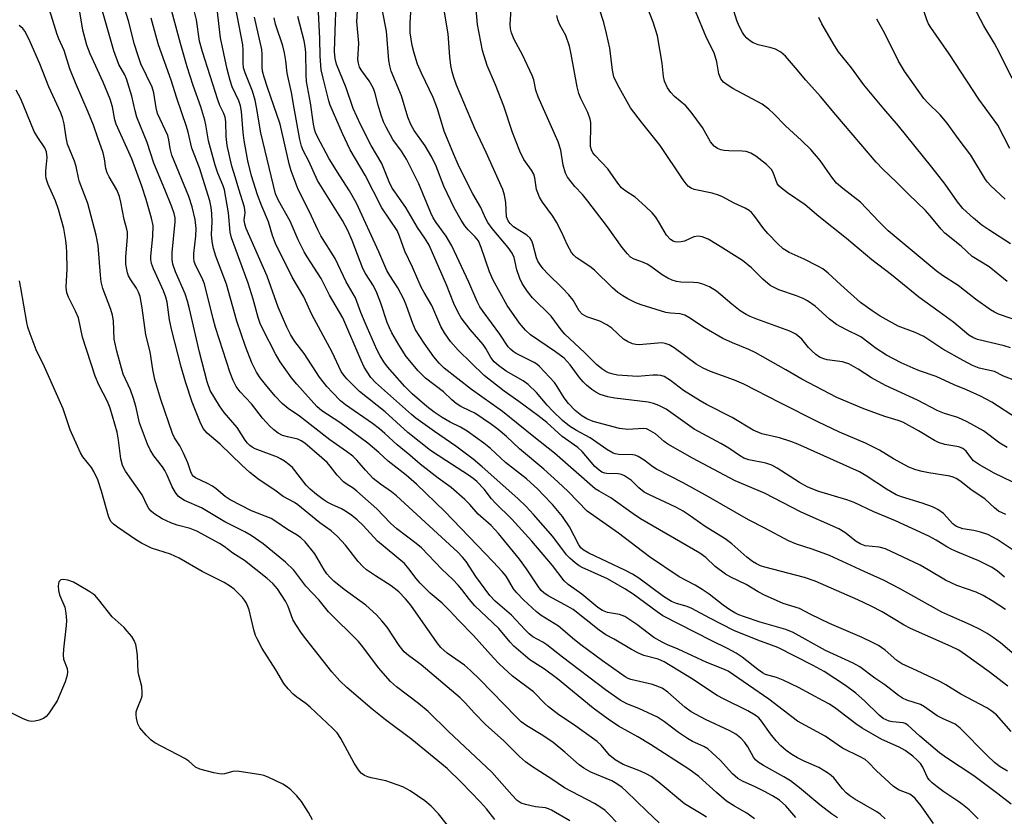
# Model space of a CAD drawing. Units: inches. Extents: x 1249769 to 1255769, y 565451 to 569452.
# Drawn here: x 1250622 to 1250863, y 565555 to 565749 of the extents above; entities that cross this region are included whole.
import ezdxf

# ---------------------------------------------------------------- set-up
doc = ezdxf.new("R2010")
doc.units = ezdxf.units.IN
doc.header["$MEASUREMENT"] = 0
doc.layers.add('Undefined', color=1, linetype='Continuous')

msp = doc.modelspace()

# ---------------------------------------------------------------- linework, layer by layer
at = {"layer": 'Undefined'}
for points, elevation in [([(1250865.94, 565661.07), (1250862.96, 565662.15), (1250860.79, 565663.35), (1250856.99, 565664.18), (1250855.39, 565664.83), (1250853.08, 565666.03), (1250848.11, 565668.82), (1250843.5, 565671.86), (1250841.36, 565672.83), (1250837.22, 565674.45), (1250832.78, 565676.84), (1250830.83, 565678.12), (1250827.98, 565680.22), (1250823.15, 565684.49), (1250820.05, 565687.36), (1250818.75, 565688.39), (1250817.52, 565689.11), (1250814.18, 565690.8), (1250810.51, 565692.4), (1250809.08, 565693.3), (1250807.77, 565694.5), (1250805.29, 565697.04), (1250804.36, 565698.2), (1250801.91, 565701.58), (1250801.32, 565702.24), (1250800.75, 565702.7), (1250799.73, 565703.25), (1250797.06, 565704.47), (1250794.19, 565706.01), (1250793.23, 565706.44), (1250791.68, 565706.89), (1250787.29, 565707.81), (1250786.54, 565708.13), (1250785.9, 565708.59), (1250785.32, 565709.23), (1250784.62, 565710.18), (1250779, 565718.56), (1250774.44, 565724.29), (1250771.76, 565727.82), (1250768.56, 565733.48), (1250767.68, 565735.35), (1250767.3, 565737.03), (1250766.67, 565742.34), (1250765.89, 565745.94), (1250765.19, 565748.65), (1250761.81, 565759.27)], 456), ([(1250865.04, 565735), (1250861.98, 565741.27), (1250860.77, 565743.48), (1250858.16, 565747.85), (1250852.2, 565759.23)], 470), ([(1250802.04, 565553.97), (1250800.21, 565555.32), (1250797.14, 565557.05), (1250795.21, 565558.29), (1250792.73, 565560.39), (1250788.44, 565564.27), (1250785.99, 565566.06), (1250776.65, 565572.16), (1250773.55, 565574), (1250768.82, 565576.61), (1250766.29, 565578.3), (1250762.61, 565581.03), (1250753.89, 565588.18), (1250750.67, 565590.54), (1250747.14, 565592.85), (1250746, 565593.7), (1250743.16, 565596.18), (1250742.25, 565597.18), (1250739.5, 565600.52), (1250733.63, 565606.05), (1250732.35, 565607.56), (1250730.49, 565610.06), (1250729.59, 565611.11), (1250728.24, 565612.48), (1250725.54, 565614.96), (1250720.62, 565620.2), (1250719.33, 565621.28), (1250714.54, 565624.88), (1250713.03, 565626.28), (1250709.64, 565629.71), (1250704.82, 565634.1), (1250703.88, 565634.82), (1250702.2, 565635.83), (1250701.55, 565636.36), (1250699.98, 565638.01), (1250698.29, 565640.2), (1250697.54, 565641.04), (1250696.26, 565642.22), (1250692.06, 565645.78), (1250691.14, 565646.41), (1250690.36, 565646.76), (1250687.83, 565647.32), (1250686.6, 565647.7), (1250685.58, 565648.22), (1250684.48, 565649.04), (1250683.47, 565650), (1250681.73, 565651.93), (1250678.99, 565655.39), (1250676.22, 565658.33), (1250675.27, 565659.7), (1250674.55, 565661.16), (1250673.84, 565662.98), (1250670.24, 565674.05), (1250669.63, 565676.23), (1250667.51, 565684.79), (1250666.89, 565686.33), (1250665.38, 565689.19), (1250665, 565690.26), (1250664.89, 565691.05), (1250664.88, 565692.16), (1250665.42, 565696.45), (1250665.51, 565698.31), (1250665.21, 565700.53), (1250664.53, 565703.58), (1250663.68, 565706.09), (1250659.53, 565716.24), (1250659.12, 565717.81), (1250658.84, 565719.98), (1250658.54, 565721.02), (1250656.05, 565726.41), (1250655.72, 565727.76), (1250655.13, 565731.45), (1250654.76, 565732.82), (1250651.99, 565738.58), (1250651.19, 565740.75), (1250650.42, 565743.26), (1250648.9, 565749.09), (1250646.26, 565757.65)], 420), ([(1250865.57, 565594.13), (1250862.21, 565597.02), (1250860.44, 565598.33), (1250859, 565599.25), (1250857.25, 565600.25), (1250854.88, 565601.42), (1250850.04, 565603.49), (1250847.9, 565604.49), (1250837.55, 565610.31), (1250833.6, 565612.31), (1250828.85, 565614.4), (1250820.38, 565618.35), (1250816.17, 565619.89), (1250812.29, 565621.13), (1250810.37, 565621.91), (1250804.61, 565625.05), (1250800.61, 565627.08), (1250790.8, 565632.68), (1250784.58, 565636.12), (1250778.12, 565639.46), (1250777.17, 565640.04), (1250775.03, 565641.62), (1250773.62, 565642.54), (1250772.88, 565642.87), (1250772.33, 565642.98), (1250768.85, 565643.06), (1250768, 565643.19), (1250767.47, 565643.37), (1250765.97, 565644.22), (1250761.83, 565647.08), (1250758.54, 565648.92), (1250756.83, 565649.99), (1250755.11, 565651.38), (1250752.73, 565653.62), (1250751.3, 565655.12), (1250748.72, 565658.16), (1250746.68, 565660.17), (1250745.45, 565661.02), (1250741.34, 565663.44), (1250739.42, 565664.8), (1250738.38, 565665.69), (1250737.55, 565666.74), (1250736.32, 565668.97), (1250735.66, 565669.93), (1250732.47, 565673.57), (1250730.3, 565676.47), (1250729.56, 565677.75), (1250728.54, 565679.92), (1250726.75, 565684.52), (1250722.5, 565694.24), (1250721.62, 565695.71), (1250719.64, 565698.53), (1250716.8, 565703.45), (1250714.04, 565707.24), (1250713.46, 565708.15), (1250712.72, 565709.67), (1250710.87, 565714.21), (1250708.29, 565718.55), (1250705.65, 565723.74), (1250703.87, 565727.63), (1250702.18, 565732.66), (1250699.84, 565738.45), (1250699.47, 565739.88), (1250699.36, 565741.55), (1250699.53, 565749.01), (1250699.87, 565756.85)], 440), ([(1250768.24, 565553.22), (1250766.77, 565554.81), (1250765.49, 565555.96), (1250764.19, 565556.89), (1250762.88, 565557.69), (1250755.59, 565561.5), (1250752.51, 565563.66), (1250747.77, 565566.64), (1250746.03, 565567.87), (1250744.56, 565569.21), (1250740.77, 565573.01), (1250736.22, 565577.05), (1250733.54, 565579.78), (1250731.27, 565582.35), (1250730.07, 565583.53), (1250720.56, 565591.61), (1250719.58, 565592.38), (1250717.41, 565593.88), (1250716.36, 565594.79), (1250715.14, 565596.34), (1250712.23, 565600.79), (1250710.91, 565602.36), (1250709.56, 565603.81), (1250707, 565606.19), (1250701.68, 565610.03), (1250699.18, 565612.03), (1250698.16, 565613.02), (1250697.45, 565613.89), (1250696.83, 565614.8), (1250694.54, 565618.76), (1250692.12, 565621.65), (1250691.12, 565622.65), (1250690.22, 565623.3), (1250687.79, 565624.7), (1250684.99, 565626.67), (1250683.83, 565627.39), (1250679, 565629.28), (1250673.81, 565631.94), (1250672.54, 565632.79), (1250670.38, 565634.61), (1250669.5, 565635.26), (1250668.26, 565635.93), (1250665.31, 565637.31), (1250664.72, 565637.75), (1250664.47, 565638.09), (1250664.16, 565638.8), (1250663.44, 565640.96), (1250662.39, 565643.33), (1250661.48, 565645.12), (1250660.22, 565647.14), (1250659.73, 565648.2), (1250656.88, 565656.48), (1250655.41, 565661.34), (1250654.89, 565663.85), (1250654.22, 565668.11), (1250653.17, 565672.31), (1250652.3, 565678.93), (1250651.76, 565681.64), (1250651.4, 565682.69), (1250650.91, 565683.69), (1250649.53, 565685.73), (1250648.97, 565686.69), (1250648.68, 565687.45), (1250648.49, 565688.24), (1250648.3, 565689.6), (1250648.28, 565691.28), (1250648.69, 565696.27), (1250648.7, 565697.38), (1250648.56, 565698.14), (1250647.87, 565700.48), (1250647.1, 565704.7), (1250646.74, 565706.12), (1250646.08, 565707.76), (1250644.19, 565710.92), (1250643.7, 565711.91), (1250643.41, 565712.96), (1250643.09, 565715.3), (1250642.77, 565716.75), (1250641.43, 565720.44), (1250640.41, 565723.56), (1250639.11, 565726.75), (1250635.96, 565733.9), (1250634.58, 565737.3), (1250633.21, 565741.8), (1250631.87, 565744.67), (1250631.47, 565745.72), (1250628.9, 565754.09)], 414), ([(1250833.98, 565553.92), (1250832.82, 565555.07), (1250831.99, 565555.7), (1250826.59, 565558.8), (1250825.34, 565559.59), (1250824.51, 565560.29), (1250823.55, 565561.26), (1250821.44, 565564.02), (1250820.83, 565564.58), (1250819.94, 565565.23), (1250817.82, 565566.48), (1250814.17, 565568.07), (1250812.61, 565568.84), (1250811.17, 565569.7), (1250809.81, 565570.66), (1250808.5, 565571.79), (1250807.33, 565573), (1250805.95, 565574.72), (1250803.8, 565577.87), (1250803.11, 565578.62), (1250802.22, 565579.31), (1250800.44, 565580.37), (1250794.66, 565583.19), (1250792.92, 565584.14), (1250786.63, 565588.3), (1250779.93, 565592.34), (1250778.52, 565592.96), (1250775, 565593.92), (1250773.71, 565594.44), (1250771.96, 565595.34), (1250767.7, 565597.86), (1250765.69, 565598.95), (1250764.07, 565600.06), (1250757.72, 565605.1), (1250755.7, 565606.29), (1250751.61, 565608.47), (1250750.51, 565609.21), (1250749.91, 565609.79), (1250749.2, 565610.67), (1250746.3, 565615.04), (1250744.58, 565617.44), (1250739.43, 565623.73), (1250737.64, 565625.66), (1250734.49, 565628.47), (1250732.43, 565630.77), (1250731.19, 565632.04), (1250727.82, 565634.97), (1250724.68, 565637.25), (1250720.28, 565640.66), (1250717.72, 565642.89), (1250714.62, 565645.41), (1250711.66, 565648.17), (1250710.36, 565649.29), (1250708.62, 565650.58), (1250701.98, 565655.2), (1250700.82, 565656.17), (1250698.8, 565658.16), (1250697.45, 565659.65), (1250695.63, 565661.95), (1250691.91, 565667.74), (1250689.63, 565670.66), (1250688.58, 565672.35), (1250687.68, 565674.17), (1250685.54, 565679.09), (1250682.83, 565686.63), (1250677.73, 565698.27), (1250677.35, 565699.34), (1250677.26, 565700.4), (1250677.44, 565702.13), (1250677.3, 565703.47), (1250675.89, 565707.89), (1250675.14, 565710.69), (1250674.23, 565713.52), (1250673.07, 565718.55), (1250672.79, 565720.79), (1250672.72, 565724.38), (1250672.58, 565725.48), (1250672.25, 565726.4), (1250671.29, 565728.38), (1250670.77, 565729.78), (1250667, 565741.49), (1250666.28, 565744.11), (1250665.58, 565749.33), (1250664.04, 565755.57)], 426), ([(1250865.07, 565619.83), (1250861.39, 565622.27), (1250860.38, 565622.85), (1250859.09, 565623.44), (1250857.29, 565624.04), (1250855.71, 565624.43), (1250852.98, 565624.9), (1250851.47, 565625.4), (1250850.95, 565625.72), (1250850.53, 565626.09), (1250848.24, 565628.61), (1250846.88, 565629.6), (1250845.55, 565630.21), (1250843.07, 565631.17), (1250838.01, 565632.72), (1250836.71, 565633.21), (1250834.31, 565634.57), (1250829.4, 565637.79), (1250827.73, 565638.77), (1250812.64, 565645.53), (1250810.97, 565646.19), (1250808.13, 565647.08), (1250803.88, 565648.08), (1250801.7, 565648.97), (1250796.57, 565652.06), (1250790.3, 565655.29), (1250788.77, 565656.15), (1250784.7, 565658.7), (1250781.54, 565661.14), (1250779.94, 565662.09), (1250779.18, 565662.34), (1250778.34, 565662.44), (1250777.19, 565662.42), (1250773.41, 565662.11), (1250768.58, 565662.45), (1250767.46, 565662.64), (1250766.38, 565662.97), (1250765.65, 565663.32), (1250764.73, 565663.94), (1250763.44, 565665.05), (1250760.46, 565667.95), (1250755.62, 565672.47), (1250754.74, 565673.52), (1250752.31, 565676.84), (1250747.75, 565681.34), (1250746.5, 565682.88), (1250745.26, 565684.81), (1250744.67, 565686.08), (1250743.94, 565688.18), (1250743.27, 565691.16), (1250742.8, 565692.24), (1250741.79, 565693.65), (1250737.86, 565698.28), (1250736.8, 565699.79), (1250736.25, 565700.83), (1250735.1, 565703.41), (1250733.17, 565706.78), (1250731.36, 565710.29), (1250729.54, 565713.97), (1250728.47, 565716.36), (1250726.13, 565722.11), (1250724.5, 565727.51), (1250723.49, 565730.29), (1250720.59, 565736.26), (1250719.65, 565738.46), (1250718.79, 565741.13), (1250718.32, 565743.05), (1250717.85, 565746.15), (1250717.81, 565748.51), (1250718.23, 565755.18)], 446), ([(1250863.49, 565628.33), (1250861.74, 565629.2), (1250860.72, 565629.96), (1250858.35, 565632.22), (1250855.05, 565634.43), (1250852.56, 565636.42), (1250851.4, 565637.15), (1250850.66, 565637.48), (1250849.83, 565637.71), (1250844.69, 565638.52), (1250843.09, 565638.86), (1250841.51, 565639.32), (1250839.84, 565639.97), (1250836.08, 565641.94), (1250832.65, 565644.06), (1250831.36, 565644.76), (1250829.22, 565645.77), (1250822.83, 565648.51), (1250817.52, 565651.02), (1250808.29, 565655.65), (1250799.44, 565660.24), (1250797.2, 565661.19), (1250791.29, 565663.31), (1250789.5, 565664.11), (1250787.79, 565665.13), (1250782.4, 565669.12), (1250781.18, 565669.88), (1250780.24, 565670.2), (1250779.49, 565670.3), (1250778.39, 565670.26), (1250773.84, 565669.84), (1250773.01, 565669.89), (1250772.24, 565670.11), (1250770.99, 565670.67), (1250770.04, 565671.27), (1250767.15, 565673.89), (1250765.97, 565674.75), (1250764.19, 565675.63), (1250761.07, 565676.67), (1250759.87, 565677.37), (1250759.16, 565678.17), (1250757.66, 565680.74), (1250756.63, 565682.04), (1250755.12, 565683.7), (1250751.53, 565687.17), (1250750.36, 565688.46), (1250749.67, 565689.36), (1250749.08, 565690.32), (1250748.73, 565691.09), (1250747.84, 565694.54), (1250747.55, 565695.3), (1250747.15, 565695.94), (1250746.38, 565696.66), (1250743.98, 565698.09), (1250743.11, 565698.7), (1250742.29, 565699.49), (1250741.79, 565700.17), (1250741.41, 565701.15), (1250741.2, 565704.65), (1250740.87, 565706.41), (1250740.46, 565707.82), (1250736.41, 565716.91), (1250733.61, 565722.7), (1250729.2, 565733.32), (1250728.47, 565735.24), (1250728.07, 565736.59), (1250727.74, 565738.18), (1250727.53, 565740.22), (1250727.15, 565745.89), (1250725.6, 565755.14)], 448), ([(1250864.68, 565669.09), (1250863.08, 565669.63), (1250856.57, 565671.16), (1250855.47, 565671.61), (1250854.5, 565672.2), (1250850.82, 565675.3), (1250847.24, 565677.95), (1250842.24, 565681.49), (1250835.58, 565686.97), (1250830.75, 565690.62), (1250824.56, 565695.85), (1250817.81, 565701.24), (1250814.43, 565704.1), (1250810.16, 565706.99), (1250808.62, 565708.14), (1250808.04, 565708.69), (1250807.6, 565709.3), (1250806.62, 565712.02), (1250806.2, 565712.75), (1250804.95, 565713.96), (1250802.39, 565715.98), (1250801.18, 565716.67), (1250800.01, 565717.11), (1250799, 565717.23), (1250795.77, 565717.24), (1250794.61, 565717.32), (1250793.8, 565717.52), (1250793.03, 565717.81), (1250792.15, 565718.41), (1250791.31, 565719.48), (1250789.31, 565722.98), (1250786.59, 565726.74), (1250785.28, 565728.24), (1250782.52, 565730.6), (1250781.55, 565731.54), (1250780.77, 565732.72), (1250780.07, 565734.32), (1250779.83, 565735.45), (1250779.47, 565738.72), (1250778.34, 565745.4), (1250777.24, 565748.77), (1250775.06, 565754.41)], 458), ([(1250863.89, 565685.37), (1250859.48, 565688.89), (1250855.28, 565691.44), (1250852.57, 565693.95), (1250848.6, 565697.12), (1250847.71, 565698.09), (1250844.98, 565701.42), (1250843.84, 565702.68), (1250839.68, 565706.7), (1250836.81, 565709.64), (1250833.43, 565712.8), (1250831.78, 565714.48), (1250821.92, 565726.06), (1250818.2, 565730.58), (1250814.62, 565734.53), (1250812.11, 565737.6), (1250809.62, 565740.45), (1250808.5, 565741.39), (1250807.21, 565742.11), (1250806.11, 565742.47), (1250802.98, 565743.22), (1250801.76, 565743.67), (1250801.06, 565744.12), (1250800.2, 565744.84), (1250799.63, 565745.46), (1250799.15, 565746.2), (1250798.33, 565747.78), (1250797.75, 565749.14), (1250796.21, 565754.12)], 462), ([(1250790.34, 565554.33), (1250789.38, 565554.97), (1250786.14, 565556.85), (1250784.94, 565557.66), (1250778.52, 565563.02), (1250776.8, 565564.29), (1250775.7, 565564.91), (1250774.13, 565565.62), (1250769.96, 565567.21), (1250767.97, 565568.37), (1250766.64, 565569.46), (1250764.53, 565571.98), (1250763.57, 565572.89), (1250757.76, 565576.99), (1250754.22, 565579.39), (1250751.64, 565581.36), (1250750.76, 565582.14), (1250747.96, 565585.03), (1250742.85, 565588.83), (1250739.61, 565591.83), (1250738.18, 565593.32), (1250733.35, 565598.76), (1250729.66, 565602.56), (1250727.55, 565604.85), (1250725.67, 565606.66), (1250722.76, 565609.13), (1250720.28, 565611.56), (1250719.26, 565612.71), (1250717.5, 565615.12), (1250716.41, 565616.36), (1250709.82, 565621.86), (1250706.32, 565625.65), (1250704.89, 565627.03), (1250703.59, 565628.12), (1250702, 565629.21), (1250701.03, 565629.76), (1250698.63, 565630.79), (1250697.49, 565631.37), (1250696.55, 565632), (1250694.92, 565633.27), (1250693.4, 565634.57), (1250692.42, 565635.56), (1250689.02, 565639.82), (1250688.19, 565640.57), (1250687.08, 565641.39), (1250686.14, 565642), (1250685.37, 565642.39), (1250679.95, 565644.45), (1250679.19, 565644.83), (1250678.58, 565645.27), (1250678.02, 565645.83), (1250677.49, 565646.53), (1250675.54, 565649.61), (1250672.32, 565653.27), (1250671.16, 565654.95), (1250668.95, 565658.72), (1250668.14, 565660.76), (1250666.27, 565668.09), (1250663.89, 565678.66), (1250663.4, 565680.53), (1250662.79, 565682.3), (1250660.42, 565687.69), (1250659.81, 565689.55), (1250659.64, 565690.68), (1250659.64, 565692.45), (1250660.37, 565699.91), (1250660.33, 565700.89), (1250660.08, 565701.96), (1250659.54, 565703.55), (1250657.83, 565707.83), (1250655.1, 565714.27), (1250653.51, 565719.35), (1250650.98, 565725.51), (1250650.55, 565727.03), (1250649.77, 565730.68), (1250648.48, 565734.87), (1250648.06, 565735.82), (1250646.57, 565738.41), (1250645.32, 565741.7), (1250642.43, 565751.97)], 418), ([(1250822.33, 565554.22), (1250820.87, 565555.21), (1250818.05, 565557.39), (1250813.08, 565561.53), (1250810.86, 565563.23), (1250809.24, 565564.21), (1250804.24, 565566.96), (1250802.94, 565567.83), (1250802.33, 565568.39), (1250801.8, 565569.05), (1250800.43, 565571.57), (1250799.66, 565572.66), (1250798.75, 565573.65), (1250797.49, 565574.65), (1250796.05, 565575.51), (1250790.05, 565578.25), (1250786.53, 565580.14), (1250784.98, 565581.26), (1250780.88, 565584.94), (1250779.46, 565585.87), (1250777.1, 565586.79), (1250771.84, 565588.01), (1250771.13, 565588.28), (1250770.44, 565588.67), (1250764.86, 565592.55), (1250759.56, 565596.48), (1250758.02, 565597.71), (1250754.15, 565601.03), (1250749.87, 565603.7), (1250748.71, 565604.57), (1250745.58, 565607.51), (1250743.91, 565609.23), (1250743.14, 565610.23), (1250741.3, 565613.3), (1250740.35, 565614.44), (1250738.13, 565616.83), (1250726.31, 565629.13), (1250719.4, 565635.81), (1250716.86, 565638.02), (1250712.45, 565641.38), (1250710.18, 565643.53), (1250707.45, 565645.8), (1250700.61, 565650.85), (1250696.26, 565653.73), (1250694.97, 565654.8), (1250690.1, 565660.21), (1250688.79, 565661.78), (1250686.06, 565665.65), (1250684.86, 565667.66), (1250681.84, 565673.53), (1250681.14, 565675.1), (1250680.66, 565676.52), (1250679.42, 565681.05), (1250678.23, 565684.9), (1250674.09, 565696.01), (1250673.8, 565697.42), (1250673.43, 565702.11), (1250672.44, 565707.74), (1250672.12, 565708.75), (1250670.81, 565711.82), (1250670.17, 565713.76), (1250668.47, 565719.72), (1250667.89, 565723.65), (1250667.64, 565724.76), (1250666.6, 565728.03), (1250664.72, 565733.23), (1250663.25, 565737.85), (1250661.63, 565743.53), (1250658.92, 565753.76)], 424), ([(1250845.85, 565552.79), (1250842.79, 565557.13), (1250841.34, 565558.95), (1250840.71, 565559.52), (1250840.03, 565559.95), (1250837.29, 565561.06), (1250835.94, 565561.91), (1250831.89, 565565.7), (1250829.88, 565567.83), (1250829.12, 565568.44), (1250827.89, 565569.14), (1250823.61, 565571.22), (1250819.32, 565574.15), (1250812.55, 565577.83), (1250805.52, 565583.2), (1250795.59, 565590.02), (1250794.68, 565590.47), (1250790.41, 565592.17), (1250783.39, 565595.45), (1250780.78, 565596.53), (1250779.48, 565597.16), (1250777.46, 565598.33), (1250773.3, 565601.49), (1250771.59, 565602.65), (1250770.33, 565603.4), (1250769.04, 565603.88), (1250766.13, 565604.41), (1250764.87, 565604.91), (1250763.75, 565605.66), (1250759.81, 565608.88), (1250756.47, 565611.21), (1250755.47, 565612.17), (1250752.63, 565615.87), (1250747.56, 565621.82), (1250742.68, 565627.19), (1250738.65, 565631.19), (1250737.75, 565632.23), (1250735.97, 565634.53), (1250734.13, 565636.41), (1250733.26, 565637.19), (1250732.13, 565638.02), (1250726.56, 565641.54), (1250722.83, 565644.05), (1250717.28, 565648.42), (1250711.72, 565653.44), (1250705.47, 565658.44), (1250702.32, 565661.53), (1250701.59, 565662.42), (1250700.98, 565663.35), (1250698.74, 565668.03), (1250693.78, 565677.3), (1250691.86, 565681.55), (1250688.97, 565686.41), (1250684.93, 565694.63), (1250684.19, 565696.54), (1250683.14, 565699.95), (1250681.54, 565703.74), (1250680.49, 565706.53), (1250679, 565711.16), (1250678.09, 565714.86), (1250677.25, 565719.79), (1250677, 565721.79), (1250676.56, 565726.88), (1250676.34, 565728.28), (1250675.91, 565729.51), (1250674.31, 565732.91), (1250673.77, 565734.51), (1250673.04, 565737.24), (1250671.47, 565744.88), (1250670.51, 565752.65)], 428), ([(1250856.75, 565553.97), (1250854.52, 565556.14), (1250852.94, 565557.45), (1250851.77, 565558.31), (1250848.4, 565560.52), (1250846.73, 565561.75), (1250845.47, 565562.79), (1250844.81, 565563.49), (1250844.4, 565564.1), (1250843.22, 565566.56), (1250842.63, 565567.49), (1250841.83, 565568.3), (1250840.74, 565569.25), (1250838.87, 565570.69), (1250837.42, 565571.47), (1250833.2, 565573.37), (1250828.42, 565576.15), (1250826.83, 565577.22), (1250821.94, 565580.95), (1250820.37, 565581.98), (1250818.87, 565582.83), (1250812.8, 565586.06), (1250809.05, 565587.87), (1250807.41, 565588.54), (1250804.76, 565589.28), (1250804.01, 565589.64), (1250802.86, 565590.43), (1250799.03, 565593.51), (1250797.55, 565594.47), (1250795.48, 565595.61), (1250791.6, 565597.45), (1250779.63, 565603.62), (1250778.22, 565604.54), (1250772.41, 565608.86), (1250770.32, 565610.22), (1250766.06, 565612.67), (1250759.89, 565615.42), (1250759.13, 565615.83), (1250758.19, 565616.52), (1250756.86, 565617.67), (1250756.05, 565618.52), (1250752.76, 565622.97), (1250748.02, 565628.35), (1250746.22, 565630.28), (1250744.14, 565632.25), (1250735.48, 565640), (1250733.26, 565641.87), (1250729.01, 565645.08), (1250723.75, 565648.63), (1250719.23, 565651.89), (1250718.12, 565652.78), (1250709.32, 565660.61), (1250708.25, 565661.84), (1250706.59, 565664.39), (1250705.84, 565665.98), (1250701.32, 565676.44), (1250698.06, 565681.97), (1250696.09, 565686.09), (1250692.65, 565691.33), (1250691.9, 565692.61), (1250690.44, 565695.5), (1250688.5, 565700.09), (1250685.63, 565705.12), (1250684.91, 565706.78), (1250681.32, 565721.64), (1250680.26, 565727.98), (1250679.91, 565729.69), (1250679.24, 565731.9), (1250677.44, 565736.31), (1250677.06, 565737.59), (1250676.97, 565738.72), (1250676.99, 565741.87), (1250676.91, 565743.17), (1250675.09, 565752.45)], 430), ([(1250864.05, 565586.43), (1250859.41, 565589.92), (1250853.67, 565594.07), (1250852, 565595.17), (1250850.18, 565596.09), (1250840.2, 565600.48), (1250838.63, 565601.34), (1250833.3, 565604.56), (1250830.55, 565605.99), (1250827.34, 565607.49), (1250816.9, 565612.05), (1250814.25, 565612.94), (1250804.6, 565615.46), (1250803.53, 565615.82), (1250802.51, 565616.27), (1250801.54, 565616.89), (1250800.15, 565617.96), (1250796.47, 565621.23), (1250794.87, 565622.42), (1250789.98, 565625.47), (1250785.82, 565628.39), (1250784.61, 565629.15), (1250782.78, 565630.14), (1250776.35, 565633.16), (1250775.07, 565633.86), (1250773.77, 565634.86), (1250771.94, 565636.64), (1250770.27, 565637.84), (1250769.49, 565638.17), (1250768.67, 565638.33), (1250765.92, 565638.39), (1250765.42, 565638.46), (1250764.74, 565638.73), (1250764.07, 565639.19), (1250763.03, 565640.14), (1250759.88, 565643.76), (1250758.86, 565644.76), (1250755, 565647.4), (1250751.23, 565650.82), (1250749.08, 565652.58), (1250744.44, 565655.97), (1250740.8, 565658.52), (1250735.93, 565662.37), (1250729.53, 565668.57), (1250727.73, 565670.65), (1250726.26, 565672.74), (1250725.32, 565674.35), (1250723.1, 565679.46), (1250721.22, 565682.66), (1250720.56, 565683.93), (1250718.42, 565688.81), (1250716.51, 565692.75), (1250715.24, 565696.43), (1250714.62, 565697.8), (1250710.91, 565703.31), (1250706.79, 565711.34), (1250703.14, 565717.5), (1250701.25, 565721.53), (1250698.24, 565728.42), (1250697.9, 565729.54), (1250696.53, 565735.06), (1250696.1, 565737.07), (1250695.8, 565740.44), (1250695.7, 565744.76), (1250695.34, 565752.81)], 438), ([(1250867.24, 565635.28), (1250860.68, 565638.46), (1250857.05, 565640.49), (1250855.64, 565641.5), (1250854.97, 565642.27), (1250853.84, 565643.86), (1250853.04, 565644.54), (1250852.03, 565644.93), (1250848.6, 565645.51), (1250847.04, 565645.98), (1250846.06, 565646.49), (1250842.16, 565648.84), (1250838.31, 565650.9), (1250837.19, 565651.33), (1250833.91, 565652.32), (1250828.83, 565654.16), (1250822.21, 565656.98), (1250813.59, 565661.44), (1250809.74, 565663.71), (1250802.18, 565668), (1250800.64, 565668.71), (1250796.64, 565670.3), (1250794.29, 565671.39), (1250789.86, 565674.03), (1250786.01, 565676.57), (1250785.01, 565677.12), (1250783.9, 565677.42), (1250781.5, 565677.58), (1250780.39, 565677.77), (1250774.34, 565679.59), (1250773.05, 565680.11), (1250771.05, 565681.1), (1250769.81, 565681.84), (1250768.64, 565682.68), (1250767.34, 565683.81), (1250762.88, 565688.11), (1250761.78, 565688.96), (1250758.47, 565691.19), (1250757.85, 565691.76), (1250757.3, 565692.41), (1250756.28, 565694.2), (1250754.84, 565697.48), (1250753.64, 565699.86), (1250752.71, 565701.3), (1250750.19, 565704.75), (1250749.47, 565705.95), (1250749.02, 565706.97), (1250748.77, 565707.79), (1250748.34, 565710.65), (1250748.05, 565711.61), (1250747.49, 565712.57), (1250745.61, 565715.18), (1250744.62, 565717.23), (1250742.87, 565721.73), (1250740.74, 565728.23), (1250738.71, 565733.41), (1250736.69, 565738.14), (1250735.52, 565741.78), (1250734.29, 565748.18), (1250733.78, 565753.82)], 450), ([(1250863.86, 565644.78), (1250862.07, 565645.83), (1250858.06, 565648.8), (1250854.04, 565651.02), (1250851.81, 565652.05), (1250848.53, 565653.09), (1250846.87, 565653.72), (1250841.91, 565656.29), (1250834.08, 565659.93), (1250830.7, 565661.75), (1250827.43, 565663.89), (1250825.13, 565665.18), (1250824.35, 565665.48), (1250823.57, 565665.66), (1250819.84, 565666.14), (1250819.02, 565666.39), (1250817.97, 565666.85), (1250817.06, 565667.45), (1250816.04, 565668.35), (1250815.27, 565669.17), (1250813.63, 565671.26), (1250812.18, 565672.43), (1250810.7, 565673.17), (1250802.61, 565676.1), (1250800.99, 565676.75), (1250800.02, 565677.23), (1250798.58, 565678.17), (1250796.47, 565679.75), (1250792.75, 565682.93), (1250791.04, 565683.99), (1250789.41, 565684.69), (1250788.3, 565685), (1250787.17, 565685.12), (1250784.03, 565685.13), (1250782.94, 565685.34), (1250781.89, 565685.67), (1250780.88, 565686.13), (1250779.44, 565686.98), (1250776.7, 565689), (1250775.83, 565689.54), (1250774.88, 565689.98), (1250772.65, 565690.78), (1250771.76, 565691.27), (1250770.95, 565692.06), (1250769.69, 565693.64), (1250766.1, 565698.72), (1250761.29, 565704.99), (1250759.97, 565706.58), (1250758.07, 565708.57), (1250757.18, 565709.66), (1250756.35, 565710.81), (1250755.82, 565711.81), (1250755.28, 565713.76), (1250754.65, 565717.44), (1250754.01, 565719.45), (1250749.15, 565730.45), (1250748.59, 565732.12), (1250748.04, 565734.62), (1250747.65, 565735.7), (1250745.29, 565740.74), (1250743.27, 565744.52), (1250742.64, 565746.1), (1250742.41, 565747.14), (1250742.3, 565748.21), (1250742.58, 565753.13)], 452), ([(1250864.48, 565717.86), (1250861.55, 565723.57), (1250856.92, 565729.93), (1250849.67, 565740.98), (1250845.16, 565747.42), (1250844.64, 565748.32), (1250844.21, 565749.32), (1250842.71, 565753.74)], 468), ([(1250778.73, 565553), (1250775.69, 565555.8), (1250770.68, 565560.72), (1250769.71, 565561.59), (1250768.37, 565562.53), (1250767.14, 565563.26), (1250762.05, 565565.39), (1250760.34, 565566.35), (1250759.2, 565567.19), (1250755.65, 565570.29), (1250752.82, 565572.6), (1250750.29, 565574.37), (1250746.36, 565576.72), (1250745, 565577.69), (1250743.75, 565578.89), (1250734.86, 565588.05), (1250732.62, 565590.22), (1250731.1, 565591.49), (1250726.9, 565594.47), (1250725.36, 565595.85), (1250724.47, 565596.96), (1250717.96, 565606.19), (1250716.69, 565607.77), (1250715.03, 565609.46), (1250713.21, 565610.89), (1250709.33, 565613.35), (1250707.17, 565614.87), (1250706.27, 565615.61), (1250705.15, 565616.87), (1250702.01, 565620.89), (1250700.05, 565622.99), (1250698.52, 565624.39), (1250695.7, 565626.3), (1250690.38, 565630.75), (1250689.51, 565631.29), (1250686.75, 565632.76), (1250684.73, 565634.34), (1250680.9, 565636.84), (1250678.61, 565638.6), (1250676.62, 565640.42), (1250671.34, 565645.6), (1250668.19, 565648.22), (1250667.21, 565649.4), (1250666.46, 565650.95), (1250664.53, 565655.8), (1250662.87, 565660.82), (1250661.8, 565664.49), (1250659.55, 565673.32), (1250659, 565675.96), (1250658.37, 565680.26), (1250658.08, 565681.51), (1250657.49, 565683.04), (1250655.07, 565688.39), (1250654.57, 565689.75), (1250654.4, 565690.72), (1250654.39, 565691.53), (1250654.9, 565696.35), (1250654.93, 565699.06), (1250654.58, 565700.84), (1250653.25, 565705.4), (1250652.22, 565708.62), (1250649.75, 565715.36), (1250645.92, 565723.81), (1250645.62, 565724.85), (1250645.04, 565728.02), (1250644.43, 565729.94), (1250642.72, 565734.03), (1250639.56, 565741.01), (1250638.73, 565743.13), (1250637.77, 565746.82), (1250637.01, 565751.24)], 416), ([(1250812.13, 565554.28), (1250809.69, 565557.13), (1250808.15, 565558.48), (1250806.46, 565559.57), (1250804.53, 565560.66), (1250802.21, 565561.82), (1250799.08, 565563.15), (1250797.94, 565563.84), (1250796.7, 565564.98), (1250793.64, 565568.34), (1250791.72, 565570.12), (1250790.6, 565571.04), (1250789.62, 565571.63), (1250786.87, 565572.9), (1250785.66, 565573.58), (1250783.49, 565575.08), (1250780.02, 565577.69), (1250778.32, 565578.78), (1250773.8, 565580.94), (1250770.79, 565582.07), (1250769.19, 565582.99), (1250765.63, 565585.48), (1250755.11, 565593.47), (1250751.24, 565596.52), (1250750.3, 565597.13), (1250747.87, 565598.49), (1250746.95, 565599.15), (1250745.95, 565600.13), (1250742.6, 565603.78), (1250738.65, 565607.19), (1250737.32, 565608.52), (1250733.86, 565613.18), (1250731.54, 565616.9), (1250730.67, 565617.94), (1250729.5, 565619.15), (1250714.48, 565632.91), (1250713.23, 565633.9), (1250710.54, 565635.75), (1250708.8, 565637.17), (1250706.89, 565639.18), (1250704.81, 565641.65), (1250703.84, 565642.6), (1250702.27, 565643.8), (1250698.2, 565646.62), (1250690.79, 565652.37), (1250687.99, 565654.29), (1250686.49, 565655.47), (1250684.77, 565657.32), (1250682.41, 565660.17), (1250681.18, 565661.76), (1250680.24, 565663.2), (1250679.14, 565665.46), (1250677.56, 565669.44), (1250675.47, 565675.6), (1250672.93, 565684.68), (1250670.33, 565691.56), (1250669.74, 565693.36), (1250669.41, 565695.08), (1250669.22, 565696.85), (1250669.41, 565699.94), (1250669.33, 565701.98), (1250669.17, 565703.41), (1250668.82, 565705.06), (1250666.33, 565713.14), (1250664.43, 565717.91), (1250663.51, 565721.87), (1250663.11, 565723.26), (1250660.72, 565730.17), (1250659.34, 565734.58), (1250656.28, 565743.2), (1250655.83, 565744.65), (1250654.48, 565749.74)], 422), ([(1250864.82, 565557.55), (1250861.58, 565560.1), (1250855.73, 565564.5), (1250848.98, 565568.86), (1250847.27, 565570.07), (1250842.51, 565574.16), (1250839.56, 565576.88), (1250838.89, 565577.27), (1250838.4, 565577.43), (1250835.84, 565577.7), (1250835, 565577.86), (1250834.26, 565578.13), (1250833.56, 565578.5), (1250832.57, 565579.28), (1250828.98, 565582.82), (1250826.87, 565584.65), (1250824.33, 565586.54), (1250819.13, 565590), (1250816.44, 565591.48), (1250807.73, 565595.82), (1250806.19, 565596.45), (1250802.87, 565597.6), (1250796.99, 565600.02), (1250791.09, 565602.98), (1250786.73, 565605.41), (1250785.61, 565605.84), (1250783.01, 565606.6), (1250781.79, 565607.11), (1250779.78, 565608.33), (1250773.77, 565612.78), (1250772.2, 565613.81), (1250770.48, 565614.7), (1250761.53, 565618.9), (1250760.18, 565619.69), (1250759.61, 565620.24), (1250759.11, 565620.95), (1250756.8, 565625.31), (1250755.13, 565627.85), (1250752.66, 565630.8), (1250750.47, 565633.13), (1250749.03, 565634.53), (1250746.3, 565637.05), (1250741.14, 565641.1), (1250737.5, 565644.52), (1250735.88, 565645.83), (1250731.78, 565648.75), (1250730.14, 565649.72), (1250727.65, 565650.94), (1250725.63, 565652.08), (1250723.72, 565653.36), (1250721.9, 565654.76), (1250718.33, 565657.86), (1250716.53, 565659.65), (1250712.31, 565664.48), (1250711.41, 565665.66), (1250710.49, 565667.15), (1250709.7, 565668.73), (1250706.83, 565675.19), (1250705.77, 565677.76), (1250704.44, 565681.3), (1250702.21, 565685.25), (1250699.52, 565690.98), (1250696.01, 565696.52), (1250695.21, 565697.95), (1250693.23, 565702.36), (1250690.41, 565707.85), (1250688.7, 565712.42), (1250688.26, 565714.11), (1250686.06, 565723.79), (1250682.91, 565732.74), (1250682.11, 565735.25), (1250681.74, 565736.75), (1250681.64, 565737.78), (1250681.67, 565740.9), (1250681.58, 565742.03), (1250679.72, 565749.99)], 432), ([(1250863.96, 565565.62), (1250862.18, 565566.71), (1250860.75, 565567.76), (1250858.96, 565569.44), (1250852.38, 565576.12), (1250851.17, 565577.1), (1250848.03, 565578.5), (1250846.71, 565579.18), (1250843.62, 565581.37), (1250842.67, 565581.93), (1250839.33, 565582.99), (1250838.28, 565583.44), (1250837.31, 565584.08), (1250833.96, 565586.73), (1250831.52, 565588.38), (1250827.84, 565591.1), (1250826.16, 565591.99), (1250819.38, 565595.09), (1250811.55, 565599.49), (1250809.71, 565600.23), (1250803.46, 565602.08), (1250799.58, 565603.34), (1250798.23, 565603.84), (1250797.22, 565604.33), (1250796.03, 565605.06), (1250794.41, 565606.18), (1250790.95, 565608.88), (1250789.26, 565610.06), (1250787.56, 565611.09), (1250783.61, 565613.16), (1250776.35, 565617.99), (1250768.82, 565623.76), (1250761.16, 565629.17), (1250756.44, 565633.98), (1250753.96, 565636.32), (1250750.54, 565639.41), (1250744.6, 565644.38), (1250741.36, 565647.46), (1250739.38, 565649.14), (1250737.72, 565650.35), (1250733.61, 565653.11), (1250732.46, 565653.75), (1250730.21, 565654.79), (1250729.06, 565655.52), (1250728.01, 565656.38), (1250725.96, 565658.39), (1250721.61, 565661.68), (1250719.77, 565663.52), (1250716.88, 565666.99), (1250715.03, 565669.86), (1250713.37, 565672.8), (1250712.75, 565674.04), (1250712.23, 565675.34), (1250710.67, 565680.05), (1250709.69, 565682.6), (1250708.83, 565684.3), (1250706.89, 565687.3), (1250706.24, 565688.5), (1250703.64, 565695.33), (1250702.59, 565697.76), (1250701.24, 565700.21), (1250695.16, 565709.99), (1250693.04, 565714.73), (1250691.64, 565717.39), (1250691.25, 565718.41), (1250690.86, 565720.08), (1250689.46, 565727.71), (1250688.83, 565731.51), (1250687.73, 565736.25), (1250687.45, 565739.27), (1250687.13, 565741.23), (1250686.66, 565742.92), (1250684.93, 565748.22), (1250684.6, 565749.76)], 434), ([(1250864.86, 565575.27), (1250861.22, 565579.35), (1250859.89, 565580.47), (1250858.92, 565581.12), (1250852.55, 565584.44), (1250848.89, 565586.71), (1250847.38, 565587.56), (1250841.65, 565590.26), (1250838.07, 565591.84), (1250836.87, 565592.67), (1250833.99, 565595.19), (1250832.35, 565596.3), (1250830.91, 565597.1), (1250828.37, 565598.3), (1250820.37, 565601.69), (1250815.86, 565603.88), (1250813.03, 565605.42), (1250809.1, 565606.62), (1250804.48, 565608.66), (1250802.91, 565609.46), (1250799.98, 565611.28), (1250796.29, 565613.03), (1250794.99, 565613.75), (1250792.44, 565615.64), (1250790.14, 565617.83), (1250788.71, 565618.91), (1250774.13, 565627.34), (1250772.37, 565628.5), (1250766.95, 565632.44), (1250764.09, 565634.05), (1250763.12, 565634.68), (1250753.17, 565643.37), (1250748.04, 565647.35), (1250740.39, 565653.53), (1250732.81, 565658.92), (1250726.15, 565664.13), (1250724.94, 565665.33), (1250723.65, 565666.89), (1250721.28, 565670.25), (1250719.16, 565673.49), (1250718.47, 565675.03), (1250716.94, 565679.4), (1250716.29, 565681), (1250714.79, 565683.82), (1250712.83, 565686.79), (1250712.12, 565688.02), (1250710.2, 565692.57), (1250704.68, 565704.52), (1250703, 565707.46), (1250700.59, 565711.13), (1250698.02, 565715.35), (1250695.19, 565720.71), (1250694.69, 565721.8), (1250694.45, 565722.55), (1250694.21, 565723.8), (1250693.43, 565729.01), (1250692.5, 565734.2), (1250692.4, 565735.97), (1250692.3, 565741.29), (1250692.18, 565742.82), (1250691.92, 565744.16), (1250690.38, 565750.14)], 436), ([(1250863.47, 565605.16), (1250860.22, 565607.27), (1250858, 565608.55), (1250856.26, 565609.35), (1250851.51, 565611.04), (1250850.13, 565611.62), (1250848.81, 565612.31), (1250844.52, 565614.87), (1250842.56, 565615.95), (1250834.07, 565619.95), (1250832.54, 565620.41), (1250829.12, 565620.74), (1250827.86, 565621.17), (1250826.91, 565621.8), (1250824.16, 565623.94), (1250822.68, 565624.82), (1250813.43, 565628.95), (1250804.49, 565633.58), (1250797.3, 565636.62), (1250786.88, 565642.17), (1250780.87, 565645.52), (1250779.97, 565646.21), (1250777.82, 565648.11), (1250776.15, 565649.1), (1250775.64, 565649.28), (1250774.84, 565649.39), (1250771.09, 565649.15), (1250769.07, 565649.42), (1250762.63, 565651.13), (1250761.04, 565651.78), (1250759.79, 565652.5), (1250758.2, 565653.78), (1250756.56, 565655.47), (1250755.5, 565656.91), (1250753.76, 565659.69), (1250753.1, 565660.6), (1250749.49, 565664.58), (1250748.84, 565665.11), (1250748.12, 565665.55), (1250743.76, 565667.74), (1250743.03, 565668.2), (1250742.37, 565668.75), (1250741.83, 565669.39), (1250739.77, 565672.42), (1250735.66, 565677.98), (1250734.9, 565679.15), (1250734.24, 565680.45), (1250732.16, 565685.18), (1250728, 565694.06), (1250726.66, 565696.38), (1250724.19, 565699.74), (1250723.43, 565700.91), (1250722.86, 565702.11), (1250719.91, 565709.21), (1250716.91, 565715.23), (1250715.73, 565717.22), (1250713.56, 565720.06), (1250711.94, 565723.06), (1250711.33, 565724.35), (1250710.75, 565725.99), (1250709.98, 565728.48), (1250709.28, 565731.29), (1250708.85, 565732.49), (1250707.78, 565734.41), (1250706.02, 565736.81), (1250705.47, 565737.77), (1250705.17, 565738.75), (1250705.07, 565739.61), (1250705.28, 565743.58), (1250704.79, 565748.93), (1250704.94, 565751.43)], 442), ([(1250863.23, 565613.02), (1250861.42, 565614.56), (1250859.99, 565615.46), (1250856.89, 565617.03), (1250851.76, 565619.12), (1250850.32, 565619.77), (1250849.11, 565620.44), (1250846.5, 565622.11), (1250844.67, 565623.04), (1250836.53, 565626.8), (1250831.28, 565629.01), (1250826.43, 565631.26), (1250824.62, 565631.94), (1250817.75, 565634.01), (1250815.1, 565635.08), (1250813.05, 565636.2), (1250807.58, 565639.71), (1250806.3, 565640.43), (1250804.82, 565640.9), (1250800.68, 565641.69), (1250799.42, 565642.16), (1250798.42, 565642.76), (1250795.76, 565644.57), (1250793.81, 565645.76), (1250787.27, 565649.26), (1250780.41, 565654.08), (1250778.65, 565655.02), (1250777.33, 565655.54), (1250776.06, 565655.85), (1250767.89, 565656.82), (1250766.18, 565657.13), (1250764.31, 565657.74), (1250763.27, 565658.28), (1250762.28, 565658.91), (1250760.93, 565659.99), (1250760.11, 565660.81), (1250759.19, 565661.93), (1250757, 565664.92), (1250755.48, 565666.56), (1250753.41, 565668.14), (1250747.23, 565672.33), (1250746.02, 565673.4), (1250744.56, 565675.11), (1250741.52, 565679.5), (1250738.11, 565685.68), (1250737.23, 565687.71), (1250735.2, 565693.68), (1250734.52, 565695.24), (1250733.75, 565696.29), (1250731.98, 565697.98), (1250731.17, 565698.91), (1250730.27, 565700.3), (1250728.56, 565703.33), (1250726.05, 565708.61), (1250724.16, 565713.5), (1250723.15, 565715.75), (1250721.53, 565718.49), (1250718.79, 565722.25), (1250718, 565723.7), (1250717.28, 565725.53), (1250715.69, 565730.75), (1250713.2, 565736.79), (1250712.82, 565738.08), (1250712.59, 565739.35), (1250712.05, 565746.56), (1250711.1, 565751.54)], 444), ([(1250866.42, 565651.78), (1250860.12, 565655.79), (1250857.32, 565657.3), (1250853.88, 565658.82), (1250850.85, 565660.03), (1250846.48, 565662.11), (1250842.41, 565663.51), (1250840.83, 565664.15), (1250837.96, 565665.48), (1250834.34, 565667.35), (1250831.8, 565668.93), (1250828.09, 565671.83), (1250824.42, 565673.56), (1250822.13, 565674.82), (1250820.43, 565676.11), (1250816.9, 565679.26), (1250815, 565680.6), (1250813.97, 565681.15), (1250812.35, 565681.86), (1250808.03, 565683.33), (1250805.92, 565684.37), (1250804.08, 565685.88), (1250801.29, 565688.71), (1250799.13, 565690.44), (1250793.04, 565694.33), (1250790.7, 565695.68), (1250789.25, 565696.27), (1250788.25, 565696.41), (1250787.24, 565696.24), (1250784.92, 565695.21), (1250784.08, 565695.01), (1250783.22, 565694.96), (1250782.66, 565695.02), (1250782.15, 565695.2), (1250781.49, 565695.64), (1250780.56, 565696.65), (1250778.84, 565699.63), (1250777.88, 565701.02), (1250777, 565702.11), (1250775.43, 565703.67), (1250772.88, 565705.94), (1250770.31, 565707.62), (1250769.5, 565708.26), (1250768.6, 565709.38), (1250766.17, 565712.89), (1250763.04, 565716.17), (1250762.54, 565716.81), (1250762.17, 565717.52), (1250761.97, 565718.3), (1250761.91, 565718.86), (1250762.02, 565723.41), (1250761.99, 565724.24), (1250761.85, 565725.06), (1250761.26, 565726.69), (1250759.57, 565730.06), (1250759.09, 565731.3), (1250758.69, 565732.89), (1250757.23, 565740.89), (1250756.78, 565742.83), (1250755.89, 565745.46), (1250754.46, 565748.08), (1250753.94, 565749.29), (1250753.67, 565750.33)], 454), ([(1250867.69, 565675.31), (1250861.71, 565677.36), (1250860.75, 565677.81), (1250859.77, 565678.41), (1250856.12, 565681.01), (1250851.89, 565684.39), (1250848.07, 565686.82), (1250846.48, 565687.94), (1250834.76, 565697.74), (1250832.46, 565700.01), (1250827.96, 565704.75), (1250823.62, 565708.1), (1250822.1, 565709.41), (1250820.93, 565710.81), (1250818.08, 565714.9), (1250815.83, 565717.6), (1250813.56, 565719.82), (1250809.63, 565723.39), (1250806.79, 565726.33), (1250805.54, 565727.47), (1250803.94, 565728.65), (1250796.77, 565732.54), (1250795.35, 565733.42), (1250794.49, 565734.09), (1250793.85, 565734.92), (1250793.32, 565736.11), (1250792.86, 565739.07), (1250792.22, 565741.26), (1250790.31, 565744.89), (1250787.61, 565751.44)], 460), ([(1250864.7, 565694.54), (1250859.35, 565697.93), (1250857.64, 565699.1), (1250855.61, 565700.78), (1250853.04, 565703.15), (1250851.74, 565704.78), (1250848.66, 565709.12), (1250845.42, 565713.28), (1250837.29, 565723.35), (1250833.65, 565727.56), (1250828.76, 565733.44), (1250825.76, 565737.57), (1250822.63, 565741.47), (1250821.61, 565743.04), (1250818.51, 565748.35), (1250817.76, 565749.88)], 464), ([(1250863.36, 565705.47), (1250859.89, 565708.72), (1250859.08, 565709.58), (1250858.55, 565710.27), (1250854.93, 565716.22), (1250851.87, 565720.26), (1250849.14, 565724.08), (1250847.46, 565726.04), (1250844.41, 565729.02), (1250843.46, 565730.08), (1250838.75, 565736.74), (1250837.3, 565739.21), (1250833.96, 565745.96), (1250831.96, 565749.47)], 466), ([(1250738.56, 565553.82), (1250736.53, 565556.39), (1250735.02, 565558.07), (1250730.27, 565562.92), (1250726.85, 565566.23), (1250718.25, 565573.36), (1250711.8, 565578.13), (1250708.52, 565580.73), (1250702.32, 565586.1), (1250700.64, 565587.72), (1250698.71, 565589.92), (1250692.29, 565598), (1250691.28, 565599.37), (1250689.87, 565601.49), (1250689.17, 565602.71), (1250687.96, 565605.9), (1250687.33, 565607.2), (1250685.36, 565610.2), (1250684.23, 565611.53), (1250682.88, 565612.68), (1250677.3, 565617.08), (1250674.49, 565618.95), (1250672.34, 565620.52), (1250671.19, 565621.24), (1250665.63, 565624.32), (1250664.06, 565624.92), (1250660.86, 565625.74), (1250659.27, 565626.3), (1250657.16, 565627.29), (1250655.1, 565628.6), (1250654.44, 565629.18), (1250653.89, 565629.84), (1250653.48, 565630.56), (1250652.26, 565633.15), (1250648.24, 565638.92), (1250647.79, 565639.66), (1250647.45, 565640.4), (1250647.08, 565641.94), (1250646.48, 565646.57), (1250646.14, 565648.51), (1250644.45, 565654.36), (1250643.81, 565656.01), (1250641.68, 565660.07), (1250640.75, 565662.19), (1250637.66, 565671.69), (1250636.68, 565676.41), (1250635.99, 565678.05), (1250634.22, 565681.48), (1250633.86, 565682.54), (1250633.73, 565683.91), (1250633.9, 565688.44), (1250633.89, 565692.43), (1250633.81, 565693.87), (1250633.62, 565695.35), (1250633.1, 565698.26), (1250631.84, 565702.97), (1250631.1, 565705.09), (1250629.31, 565709.06), (1250628.82, 565710.51), (1250628.72, 565711.3), (1250628.73, 565712.42), (1250629.06, 565715.62), (1250628.89, 565717.03), (1250628.44, 565718.01), (1250626.75, 565720.52), (1250625.9, 565721.97), (1250622.58, 565729.97), (1250621.48, 565732.15)], 410), ([(1250731.01, 565547.31), (1250724.8, 565555.14), (1250722.93, 565557.08), (1250721.43, 565558.39), (1250717.81, 565560.81), (1250716.03, 565561.78), (1250711.9, 565563.28), (1250708.27, 565564), (1250707.44, 565564.23), (1250706.66, 565564.57), (1250705.88, 565565.15), (1250705.19, 565565.97), (1250704.12, 565567.6), (1250700.89, 565573.57), (1250699.95, 565574.97), (1250698.94, 565576.01), (1250693.34, 565581.28), (1250692.31, 565582.14), (1250690.07, 565583.73), (1250689.21, 565584.44), (1250688.03, 565585.72), (1250686.95, 565587.08), (1250685, 565590.4), (1250681.64, 565595.62), (1250680.37, 565597.97), (1250680.04, 565598.78), (1250679.62, 565600.19), (1250678.45, 565605.08), (1250677.79, 565606.7), (1250677.33, 565607.43), (1250676.79, 565608.08), (1250674.8, 565610.09), (1250673.92, 565610.76), (1250672.3, 565611.76), (1250666.97, 565614.39), (1250661.33, 565617.69), (1250659.17, 565618.64), (1250654.6, 565620.16), (1250652.12, 565621.36), (1250650.65, 565622.26), (1250646.23, 565625.3), (1250645.29, 565626.02), (1250644.72, 565626.59), (1250644.35, 565627.17), (1250644.03, 565627.95), (1250642.35, 565634.06), (1250641.4, 565636.81), (1250640.44, 565638.89), (1250639.9, 565639.89), (1250637.76, 565642.47), (1250637.18, 565643.47), (1250636.43, 565645.06), (1250634.63, 565649.05), (1250633.64, 565652.27), (1250632.92, 565654.22), (1250628.4, 565664.43), (1250626.38, 565668.63), (1250624.92, 565672.51), (1250624.35, 565674.19), (1250624.06, 565675.34), (1250622.64, 565683.8), (1250622.29, 565685.53)], 408), ([(1250693.95, 565553.73), (1250692.95, 565555.5), (1250691.22, 565558.19), (1250690.11, 565559.56), (1250688.68, 565561.01), (1250687.81, 565561.71), (1250686.66, 565562.43), (1250683.12, 565564.15), (1250682.07, 565564.55), (1250681.31, 565564.73), (1250675.55, 565565.62), (1250674.42, 565565.49), (1250672.44, 565564.92), (1250671.58, 565564.9), (1250669.84, 565565.23), (1250666.37, 565566.12), (1250665.34, 565566.6), (1250663.67, 565568.02), (1250662.72, 565568.67), (1250655.41, 565572.5), (1250654.45, 565573.15), (1250653.23, 565574.41), (1250651.74, 565576.22), (1250651.22, 565577.21), (1250650.87, 565578.56), (1250650.78, 565579.38), (1250650.85, 565580.09), (1250651.07, 565580.85), (1250652.13, 565583.48), (1250652.26, 565584.01), (1250652.31, 565584.86), (1250652.16, 565586.3), (1250651.44, 565589.08), (1250651.3, 565589.93), (1250651.14, 565593.81), (1250650.98, 565595.21), (1250650.72, 565596.55), (1250650.34, 565597.57), (1250649.73, 565598.52), (1250648.65, 565599.87), (1250647.87, 565600.7), (1250644.97, 565603.38), (1250641.63, 565607.62), (1250640.67, 565608.64), (1250639.5, 565609.48), (1250636.5, 565611.27), (1250635.45, 565611.79), (1250634.1, 565612.3), (1250633.04, 565612.5), (1250632.36, 565612.35), (1250632.03, 565612.09), (1250631.92, 565611.91), (1250631.75, 565610.92), (1250631.83, 565609.8), (1250632.08, 565608.7), (1250633.38, 565605.67), (1250633.64, 565604.23), (1250633.76, 565602.44), (1250633.73, 565601.26), (1250633.04, 565595.46), (1250632.93, 565594.02), (1250633.07, 565592.96), (1250633.93, 565590.69), (1250634.03, 565589.9), (1250633.97, 565589.09), (1250633.42, 565587.44), (1250631.48, 565582.82), (1250630.7, 565581.57), (1250629.35, 565579.63), (1250628.79, 565578.97), (1250628.14, 565578.46), (1250627.12, 565578.07), (1250626.03, 565577.82), (1250625.21, 565577.74), (1250624.39, 565577.88), (1250623.04, 565578.47), (1250620.11, 565579.99)], 406)]:
    msp.add_lwpolyline(points, dxfattribs=dict(at, elevation=elevation))
msp.add_polyline3d([(1250756.85, 565553.43, 412), (1250752.38, 565556.08, 412), (1250751.66, 565556.43, 412), (1250750.9, 565556.61, 412), (1250748.49, 565556.89, 412), (1250746.02, 565557.43, 412), (1250744.98, 565557.8, 412), (1250744.01, 565558.46, 412), (1250742.7, 565559.8, 412), (1250737.81, 565565.37, 412), (1250727.22, 565575.27, 412), (1250722.21, 565580.17, 412), (1250719.9, 565582.19, 412), (1250714.52, 565586.19, 412), (1250713.01, 565587.56, 412), (1250710.1, 565590.84, 412), (1250706.25, 565596.04, 412), (1250705.2, 565597.34, 412), (1250697.83, 565604.59, 412), (1250695.57, 565607.4, 412), (1250692.35, 565610.88, 412), (1250689.36, 565614.75, 412), (1250687.34, 565616.71, 412), (1250681.84, 565621.18, 412), (1250678.92, 565623.27, 412), (1250677.38, 565624.14, 412), (1250672.53, 565626.61, 412), (1250666.76, 565630.02, 412), (1250662.66, 565631.78, 412), (1250661.74, 565632.34, 412), (1250661.12, 565632.85, 412), (1250660.44, 565633.71, 412), (1250659.58, 565635.15, 412), (1250658.41, 565637.95, 412), (1250657.8, 565639.12, 412), (1250657.22, 565639.99, 412), (1250655.14, 565642.69, 412), (1250654.21, 565644.21, 412), (1250653.57, 565645.56, 412), (1250651.64, 565650.81, 412), (1250650.73, 565654.84, 412), (1250650.17, 565656.74, 412), (1250649.42, 565658.83, 412), (1250647.63, 565662.71, 412), (1250646.05, 565668.28, 412), (1250645.47, 565671.26, 412), (1250645.25, 565675.71, 412), (1250645.04, 565677.12, 412), (1250644.63, 565678.49, 412), (1250642.66, 565683.64, 412), (1250642.24, 565685.22, 412), (1250642.05, 565686.86, 412), (1250641.48, 565694.1, 412), (1250641.03, 565696.63, 412), (1250639.01, 565704.38, 412), (1250636.95, 565709.68, 412), (1250636.67, 565710.68, 412), (1250636.13, 565713.41, 412), (1250635.75, 565714.72, 412), (1250634.05, 565718.91, 412), (1250633.68, 565720.55, 412), (1250633.22, 565723.88, 412), (1250632.89, 565725.21, 412), (1250632.38, 565726.54, 412), (1250629.46, 565732.96, 412), (1250627.26, 565738.52, 412), (1250624.9, 565743.94, 412), (1250624.01, 565745.77, 412), (1250623.58, 565746.52, 412), (1250623.07, 565747.19, 412), (1250622.23, 565747.95, 412)], dxfattribs=at)

doc.saveas('drawing.dxf')
